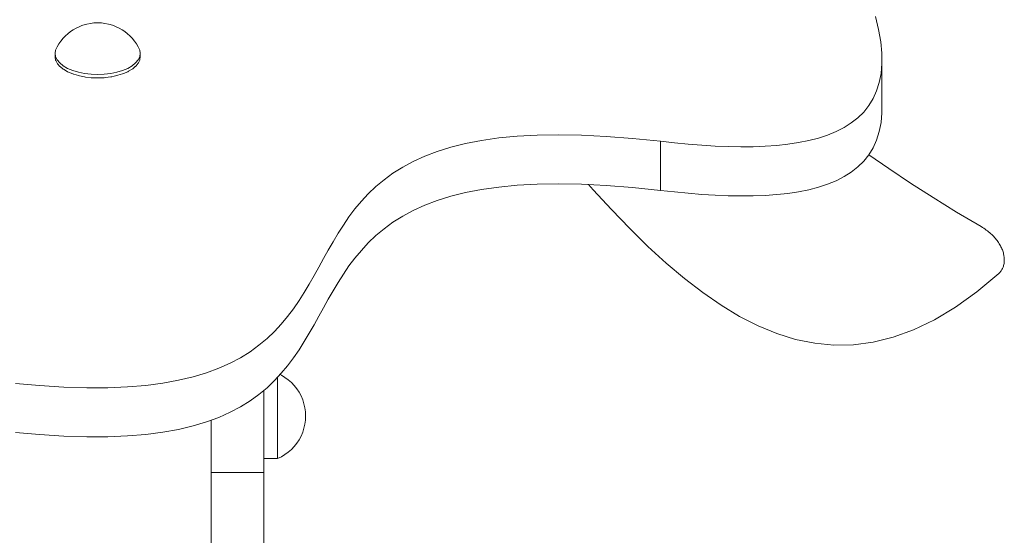
# Model space of a CAD drawing. Units: inches. Extents: x 514 to 662, y 349 to 504.
# Drawn here: x 556 to 559, y 373 to 374 of the extents above; entities that cross this region are included whole.
import ezdxf

# ---------------------------------------------------------------- set-up
doc = ezdxf.new("R2010")
doc.units = ezdxf.units.IN
doc.header["$MEASUREMENT"] = 0
doc.layers.add('_U+0421_U+043B_U+043E_U+0439 1', color=7, linetype='Continuous')

# ---------------------------------------------------------------- blocks, each defined once
blk = doc.blocks.new('block 530')
at = {"layer": '_U+0421_U+043B_U+043E_U+0439 1', "color": 250, "lineweight": 9, "true_color": 0x231f20}
blk.add_lwpolyline([(556.8838, 372.9539), (556.8838, 368.8148)], dxfattribs=at)
blk = doc.blocks.new('block 536')
at = {"layer": '_U+0421_U+043B_U+043E_U+0439 1', "color": 250, "lineweight": 9, "true_color": 0x231f20}
for points in [[(557.0228, 373.0438), (557.0228, 373.0421)], [(557.0228, 373.0421), (557.0228, 373.0348)], [(557.0228, 373.0348), (557.0228, 373.0257)], [(557.0279, 373.0493), (557.0306, 373.048)], [(557.0306, 373.048), (557.038, 373.0435)], [(557.038, 373.0435), (557.045, 373.0384)], [(557.045, 373.0384), (557.0516, 373.0327)], [(557.0228, 373.0257), (557.0228, 373.0151)], [(557.0228, 373.0151), (557.0228, 373.0032)], [(557.0516, 373.0327), (557.0576, 373.0265)], [(557.0576, 373.0265), (557.063, 373.0197)], [(557.063, 373.0197), (557.0677, 373.0125)], [(557.0228, 373.0032), (557.0228, 372.9904)], [(557.0677, 373.0125), (557.0719, 373.0048)], [(557.0719, 373.0048), (557.0753, 372.9968)], [(557.0753, 372.9968), (557.0779, 372.9886)], [(557.0228, 372.9904), (557.0228, 372.9768)], [(557.0228, 372.9768), (557.0228, 372.9629)], [(557.0779, 372.9886), (557.0799, 372.9801)], [(557.0799, 372.9801), (557.081, 372.9716)], [(557.0228, 372.9629), (557.0228, 372.949)], [(557.0799, 372.9456), (557.081, 372.9542)], [(557.081, 372.9716), (557.0814, 372.9629)], [(557.081, 372.9542), (557.0814, 372.9629)], [(557.0228, 372.949), (557.0228, 372.9354)], [(557.0228, 372.9354), (557.0228, 372.9225)], [(557.0753, 372.9289), (557.0779, 372.9372)], [(557.0779, 372.9372), (557.0799, 372.9456)], [(557.0228, 372.9225), (557.0228, 372.9107)], [(557.063, 372.9061), (557.0677, 372.9133)], [(557.0677, 372.9133), (557.0719, 372.921)], [(557.0719, 372.921), (557.0753, 372.9289)], [(557.0228, 372.9107), (557.0228, 372.9001)], [(557.0228, 372.9001), (557.0228, 372.891)], [(557.0228, 372.891), (557.0228, 372.8837)], [(557.045, 372.8873), (557.0516, 372.893)], [(557.0516, 372.893), (557.0576, 372.8993)], [(557.0576, 372.8993), (557.063, 372.9061)], [(556.9942, 372.874), (557.0228, 372.874)], [(557.0228, 372.8837), (557.0228, 372.8784)], [(557.0228, 372.8784), (557.0228, 372.8751)], [(557.0228, 372.874), (557.0306, 372.8778)], [(557.0228, 372.8751), (557.0228, 372.874)], [(557.0306, 372.8778), (557.038, 372.8822)], [(557.038, 372.8822), (557.045, 372.8873)]]:
    blk.add_lwpolyline(points, dxfattribs=at)
blk = doc.blocks.new('block 552')
at = {"layer": '_U+0421_U+043B_U+043E_U+0439 1', "color": 250, "lineweight": 9, "true_color": 0x231f20}
for points in [[(558.2721, 373.7975), (558.2786, 373.7704)], [(558.2786, 373.7704), (558.283, 373.745)], [(558.283, 373.745), (558.2852, 373.7213)], [(558.2852, 373.7213), (558.2854, 373.6991)], [(558.2854, 373.5965), (558.2854, 373.6991)], [(558.2854, 373.5965), (558.2836, 373.576)], [(558.2836, 373.576), (558.2799, 373.557)], [(558.2799, 373.557), (558.2744, 373.5395)], [(558.2744, 373.5395), (558.2671, 373.5234)], [(558.2581, 373.5087), (558.258, 373.5087)], [(558.2671, 373.5234), (558.2581, 373.5087)], [(557.5652, 373.4472), (557.5235, 373.445)], [(557.61, 373.448), (557.5652, 373.4472)], [(557.658, 373.4471), (557.61, 373.448)], [(557.6722, 373.4464), (557.658, 373.4471)], [(557.4155, 373.4297), (557.3848, 373.422)], [(557.4488, 373.4361), (557.4155, 373.4297)], [(557.4847, 373.4412), (557.4488, 373.4361)], [(557.5235, 373.445), (557.4847, 373.4412)], [(557.3564, 373.4132), (557.3303, 373.4033)], [(557.3848, 373.422), (557.3564, 373.4132)], [(557.3062, 373.3923), (557.2841, 373.3804)], [(557.3303, 373.4033), (557.3062, 373.3923)], [(557.2638, 373.3676), (557.2452, 373.354)], [(557.2841, 373.3804), (557.2638, 373.3676)], [(557.2452, 373.354), (557.2281, 373.3397)], [(557.2123, 373.3246), (557.1978, 373.309)], [(557.2281, 373.3397), (557.2123, 373.3246)], [(557.1978, 373.309), (557.1844, 373.2929)], [(557.1844, 373.2929), (557.1719, 373.2763)], [(557.1719, 373.2763), (557.1603, 373.2593)], [(557.1493, 373.242), (557.1388, 373.2245)], [(557.1603, 373.2593), (557.1493, 373.242)], [(557.1388, 373.2245), (557.1286, 373.2068)], [(557.1286, 373.2068), (557.1187, 373.1891)], [(557.1187, 373.1891), (557.1089, 373.1713)], [(557.1089, 373.1713), (557.099, 373.1535)], [(557.099, 373.1535), (557.0889, 373.1359)], [(557.0785, 373.1185), (557.0676, 373.1013)], [(557.0889, 373.1359), (557.0785, 373.1185)], [(557.0676, 373.1013), (557.0561, 373.0845)], [(557.0561, 373.0845), (557.0437, 373.068)], [(557.0437, 373.068), (557.0305, 373.0521)], [(557.0305, 373.0521), (557.0279, 373.0493)]]:
    blk.add_lwpolyline(points, dxfattribs=at)
blk = doc.blocks.new('block 760')
at = {"layer": '_U+0421_U+043B_U+043E_U+0439 1', "color": 250, "lineweight": 9, "true_color": 0x231f20}
for points in [[(558.2997, 373.4799), (558.258, 373.5087)], [(558.3452, 373.4496), (558.2997, 373.4799)], [(557.6722, 373.4464), (557.6819, 373.4355)], [(558.3925, 373.4194), (558.3452, 373.4496)], [(557.6819, 373.4355), (557.7203, 373.394)], [(558.4416, 373.389), (558.3925, 373.4194)], [(557.7203, 373.394), (557.7584, 373.3546)], [(558.4926, 373.3586), (558.4416, 373.389)], [(557.7584, 373.3546), (557.7966, 373.3173)], [(558.4954, 373.3569), (558.4926, 373.3586)], [(558.4982, 373.3552), (558.4954, 373.3569)], [(558.5009, 373.3534), (558.4982, 373.3552)], [(558.5035, 373.3515), (558.5009, 373.3534)], [(558.506, 373.3496), (558.5035, 373.3515)], [(558.5084, 373.3477), (558.506, 373.3496)], [(558.5107, 373.3458), (558.5084, 373.3477)], [(558.5129, 373.3438), (558.5107, 373.3458)], [(558.5151, 373.3418), (558.5129, 373.3438)], [(558.5172, 373.3398), (558.5151, 373.3418)], [(558.5191, 373.3377), (558.5172, 373.3398)], [(558.521, 373.3357), (558.5191, 373.3377)], [(558.5228, 373.3336), (558.521, 373.3357)], [(558.5245, 373.3315), (558.5228, 373.3336)], [(558.5262, 373.3293), (558.5245, 373.3315)], [(558.5277, 373.3272), (558.5262, 373.3293)], [(558.5292, 373.3251), (558.5277, 373.3272)], [(558.5306, 373.3229), (558.5292, 373.3251)], [(558.5319, 373.3207), (558.5306, 373.3229)], [(557.7966, 373.3173), (557.8347, 373.2824)], [(558.5331, 373.3186), (558.5319, 373.3207)], [(558.5342, 373.3164), (558.5331, 373.3186)], [(558.5352, 373.3142), (558.5342, 373.3164)], [(558.5362, 373.3121), (558.5352, 373.3142)], [(558.5371, 373.3099), (558.5362, 373.3121)], [(558.5378, 373.3078), (558.5371, 373.3099)], [(558.5385, 373.3056), (558.5378, 373.3078)], [(558.5392, 373.3035), (558.5385, 373.3056)], [(558.5397, 373.3013), (558.5392, 373.3035)], [(557.8347, 373.2824), (557.8728, 373.2501)], [(558.5402, 373.2992), (558.5397, 373.3013)], [(558.5405, 373.2971), (558.5402, 373.2992)], [(558.5402, 373.2794), (558.5406, 373.2813)], [(558.5408, 373.2951), (558.5405, 373.2971)], [(558.5406, 373.2813), (558.5408, 373.2831)], [(558.541, 373.293), (558.5408, 373.2951)], [(558.5408, 373.2831), (558.541, 373.2851)], [(558.5412, 373.291), (558.541, 373.293)], [(558.541, 373.2851), (558.5412, 373.287)], [(558.5412, 373.289), (558.5412, 373.291)], [(558.5412, 373.287), (558.5412, 373.289)], [(558.4839, 373.2226), (558.5296, 373.2609)], [(558.5296, 373.2609), (558.531, 373.2621)], [(558.531, 373.2621), (558.5322, 373.2634)], [(558.5322, 373.2634), (558.5333, 373.2648)], [(558.5333, 373.2648), (558.5344, 373.2662)], [(558.5344, 373.2662), (558.5354, 373.2677)], [(558.5354, 373.2677), (558.5363, 373.2692)], [(558.5363, 373.2692), (558.5372, 373.2708)], [(558.5372, 373.2708), (558.538, 373.2724)], [(558.538, 373.2724), (558.5386, 373.2741)], [(558.5386, 373.2741), (558.5392, 373.2758)], [(558.5392, 373.2758), (558.5398, 373.2776)], [(558.5398, 373.2776), (558.5402, 373.2794)], [(557.8728, 373.2501), (557.911, 373.2206)], [(557.911, 373.2206), (557.9494, 373.1942)], [(558.4391, 373.1903), (558.4839, 373.2226)], [(557.9494, 373.1942), (557.9879, 373.171)], [(558.395, 373.1639), (558.4391, 373.1903)], [(557.9879, 373.171), (558.0267, 373.1512)], [(558.3518, 373.143), (558.395, 373.1639)], [(558.0267, 373.1512), (558.0657, 373.1351)], [(558.3092, 373.1275), (558.3518, 373.143)], [(558.0657, 373.1351), (558.1052, 373.1229)], [(558.1052, 373.1229), (558.145, 373.1148)], [(558.226, 373.1117), (558.2673, 373.1171)], [(558.2673, 373.1171), (558.3092, 373.1275)], [(558.145, 373.1148), (558.1852, 373.111)], [(558.1852, 373.111), (558.226, 373.1117)]]:
    blk.add_lwpolyline(points, dxfattribs=at)
blk = doc.blocks.new('block 763')
at = {"layer": '_U+0421_U+043B_U+043E_U+0439 1', "color": 250, "lineweight": 9, "true_color": 0x231f20}
for points in [[(556.9942, 373.0165), (556.9942, 373.0125)], [(556.9942, 373.0125), (556.9942, 373.0063)], [(556.9942, 373.0063), (556.9942, 373.0001)], [(556.9942, 373.0001), (556.9942, 372.9939)], [(556.9942, 372.9939), (556.9942, 372.9879)], [(556.9942, 372.9879), (556.9942, 372.9818)], [(556.9942, 372.9818), (556.9942, 372.9759)], [(556.9942, 372.9759), (556.9942, 372.97)], [(556.8838, 372.9539), (556.8838, 372.9528)], [(556.8838, 372.9434), (556.8838, 372.9539)], [(556.8838, 372.9528), (556.8838, 372.9473)], [(556.9942, 372.97), (556.9942, 372.9642)], [(556.9942, 372.9642), (556.9942, 372.9585)], [(556.9942, 372.9585), (556.9942, 372.9528)], [(556.9942, 372.9528), (556.9942, 372.9473)], [(556.8838, 372.9473), (556.8838, 372.9418)], [(556.8838, 372.9198), (556.8838, 372.9434)], [(556.8838, 372.9418), (556.8838, 372.9364)], [(556.8838, 372.9364), (556.8838, 372.9312)], [(556.9942, 372.9473), (556.9942, 372.9418)], [(556.9942, 372.9418), (556.9942, 372.9364)], [(556.9942, 372.9364), (556.9942, 372.9312)], [(556.8838, 372.9312), (556.8838, 372.926)], [(556.8838, 372.926), (556.8838, 372.9209)], [(556.8838, 372.9209), (556.8838, 372.9159)], [(556.8838, 372.8961), (556.8838, 372.9198)], [(556.8838, 372.9159), (556.8838, 372.9111)], [(556.8838, 372.9111), (556.8838, 372.9064)], [(556.9942, 372.9312), (556.9942, 372.926)], [(556.9942, 372.926), (556.9942, 372.9209)], [(556.9942, 372.9209), (556.9942, 372.9159)], [(556.9942, 372.9159), (556.9942, 372.9111)], [(556.9942, 372.9111), (556.9942, 372.9064)], [(556.8838, 372.9064), (556.8838, 372.9017)], [(556.8838, 372.9017), (556.8838, 372.8972)], [(556.8838, 372.8972), (556.8838, 372.8929)], [(556.8838, 372.8723), (556.8838, 372.8961)], [(556.8838, 372.8929), (556.8838, 372.8886)], [(556.9942, 372.9064), (556.9942, 372.9017)], [(556.9942, 372.9017), (556.9942, 372.8972)], [(556.9942, 372.8972), (556.9942, 372.8929)], [(556.9942, 372.8929), (556.9942, 372.8886)], [(556.8838, 372.8886), (556.8838, 372.8845)], [(556.8838, 372.8845), (556.8838, 372.8805)], [(556.8838, 372.8805), (556.8838, 372.8767)], [(556.8838, 372.8767), (556.8838, 372.873)], [(556.8838, 372.873), (556.8838, 372.8695)], [(556.8838, 372.8484), (556.8838, 372.8723)], [(556.9942, 372.8886), (556.9942, 372.8845)], [(556.9942, 372.8845), (556.9942, 372.8805)], [(556.9942, 372.8805), (556.9942, 372.8767)], [(556.9942, 372.8767), (556.9942, 372.873)], [(556.9942, 372.8723), (556.9942, 372.874)], [(556.9942, 372.873), (556.9942, 372.8695)], [(556.9942, 372.8484), (556.9942, 372.8723)], [(556.8838, 372.8695), (556.8838, 372.8661)], [(556.8838, 372.8661), (556.8838, 372.8629)], [(556.8838, 372.8629), (556.8838, 372.8598)], [(556.8838, 372.8598), (556.8838, 372.8569)], [(556.8838, 372.8569), (556.8838, 372.8541)], [(556.8838, 372.8541), (556.8838, 372.8515)], [(556.8838, 372.8515), (556.8838, 372.8491)], [(556.9942, 372.8695), (556.9942, 372.8661)], [(556.9942, 372.8661), (556.9942, 372.8629)], [(556.9942, 372.8629), (556.9942, 372.8598)], [(556.9942, 372.8598), (556.9942, 372.8569)], [(556.9942, 372.8569), (556.9942, 372.8541)], [(556.9942, 372.8541), (556.9942, 372.8515)], [(556.9942, 372.8515), (556.9942, 372.8491)], [(556.8838, 372.8491), (556.8838, 372.8469)], [(556.8838, 372.8245), (556.8838, 372.8484)], [(556.8838, 372.8469), (556.8838, 372.8448)], [(556.8838, 372.8448), (556.9942, 372.8448)], [(556.8838, 372.8448), (556.8838, 372.8407)], [(556.8838, 372.8407), (556.8838, 372.8367)], [(556.8838, 372.8367), (556.8838, 372.833)], [(556.8838, 372.833), (556.8838, 372.8294)], [(556.8838, 372.8294), (556.8838, 372.8261)], [(556.9942, 372.8491), (556.9942, 372.8469)], [(556.9942, 372.8245), (556.9942, 372.8484)], [(556.9942, 372.8469), (556.9942, 372.8448)], [(556.9942, 372.8448), (556.9942, 372.8407)], [(556.9942, 372.8407), (556.9942, 372.8367)], [(556.9942, 372.8367), (556.9942, 372.833)], [(556.9942, 372.833), (556.9942, 372.8294)], [(556.9942, 372.8294), (556.9942, 372.8261)], [(556.8838, 372.8261), (556.8838, 372.8229)], [(556.8838, 372.8007), (556.8838, 372.8245)], [(556.8838, 372.8229), (556.8838, 372.8199)], [(556.8838, 372.8199), (556.8838, 372.817)], [(556.8838, 372.817), (556.8838, 372.8143)], [(556.8838, 372.8143), (556.8838, 372.8117)], [(556.8838, 372.8117), (556.8838, 372.8092)], [(556.8838, 372.8092), (556.8838, 372.8068)], [(556.9942, 372.8261), (556.9942, 372.8229)], [(556.9942, 372.8007), (556.9942, 372.8245)], [(556.9942, 372.8229), (556.9942, 372.8199)], [(556.9942, 372.8199), (556.9942, 372.817)], [(556.9942, 372.817), (556.9942, 372.8143)], [(556.9942, 372.8143), (556.9942, 372.8117)], [(556.9942, 372.8117), (556.9942, 372.8092)], [(556.9942, 372.8092), (556.9942, 372.8068)], [(556.8838, 372.8068), (556.8838, 372.8045)], [(556.8838, 372.8045), (556.8838, 372.8023)], [(556.8838, 372.8023), (556.8838, 372.8001)], [(556.8838, 372.7768), (556.8838, 372.8007)], [(556.8838, 372.8001), (556.8838, 372.798)], [(556.8838, 372.798), (556.8838, 372.7959)], [(556.8838, 372.7959), (556.8838, 372.7939)], [(556.8838, 372.7939), (556.8838, 372.7919)], [(556.8838, 372.7919), (556.8838, 372.7899)], [(556.8838, 372.7899), (556.8838, 372.7878)], [(556.8838, 372.7878), (556.8838, 372.7858)], [(556.9942, 372.8068), (556.9942, 372.8045)], [(556.9942, 372.8045), (556.9942, 372.8023)], [(556.9942, 372.8023), (556.9942, 372.8001)], [(556.9942, 372.7768), (556.9942, 372.8007)], [(556.9942, 372.8001), (556.9942, 372.798)], [(556.9942, 372.798), (556.9942, 372.7959)], [(556.9942, 372.7959), (556.9942, 372.7939)], [(556.9942, 372.7939), (556.9942, 372.7919)], [(556.9942, 372.7919), (556.9942, 372.7899)], [(556.9942, 372.7899), (556.9942, 372.7878)], [(556.9942, 372.7878), (556.9942, 372.7858)], [(556.8838, 372.7858), (556.8838, 372.7837)], [(556.8838, 372.7837), (556.8838, 372.7816)], [(556.8838, 372.7816), (556.8838, 372.7795)], [(556.8838, 372.7795), (556.8838, 372.7772)], [(556.8838, 372.7772), (556.8838, 372.7749)], [(556.8838, 372.7531), (556.8838, 372.7768)], [(556.8838, 372.7749), (556.8838, 372.7725)], [(556.8838, 372.7725), (556.8838, 372.77)], [(556.8838, 372.77), (556.8838, 372.7674)], [(556.8838, 372.7674), (556.8838, 372.7647)], [(556.9942, 372.7858), (556.9942, 372.7837)], [(556.9942, 372.7837), (556.9942, 372.7816)], [(556.9942, 372.7816), (556.9942, 372.7795)], [(556.9942, 372.7795), (556.9942, 372.7772)], [(556.9942, 372.7772), (556.9942, 372.7749)], [(556.9942, 372.7531), (556.9942, 372.7768)], [(556.9942, 372.7749), (556.9942, 372.7725)], [(556.9942, 372.7725), (556.9942, 372.77)], [(556.9942, 372.77), (556.9942, 372.7674)], [(556.9942, 372.7674), (556.9942, 372.7647)], [(556.8838, 372.7647), (556.8838, 372.7618)], [(556.8838, 372.7618), (556.8838, 372.7588)], [(556.8838, 372.7588), (556.8838, 372.7556)], [(556.8838, 372.7556), (556.8838, 372.7522)], [(556.8838, 372.7294), (556.8838, 372.7531)], [(556.8838, 372.7522), (556.8838, 372.7486)], [(556.8838, 372.7486), (556.8838, 372.7449)], [(556.9942, 372.7647), (556.9942, 372.7618)], [(556.9942, 372.7618), (556.9942, 372.7588)], [(556.9942, 372.7588), (556.9942, 372.7556)], [(556.9942, 372.7556), (556.9942, 372.7522)], [(556.9942, 372.7294), (556.9942, 372.7531)], [(556.9942, 372.7522), (556.9942, 372.7486)], [(556.9942, 372.7486), (556.9942, 372.7449)], [(556.8838, 372.7449), (556.8838, 372.7409)], [(556.8838, 372.7409), (556.8838, 372.7367)], [(556.8838, 372.7367), (556.8838, 372.7323)], [(556.8838, 372.7323), (556.8838, 372.7276)], [(556.8838, 372.7059), (556.8838, 372.7294)], [(556.8838, 372.7276), (556.8838, 372.7227)], [(556.9942, 372.7449), (556.9942, 372.7409)], [(556.9942, 372.7409), (556.9942, 372.7367)], [(556.9942, 372.7367), (556.9942, 372.7323)], [(556.9942, 372.7323), (556.9942, 372.7276)], [(556.9942, 372.7059), (556.9942, 372.7294)], [(556.9942, 372.7276), (556.9942, 372.7227)], [(556.8838, 372.7227), (556.8838, 372.7175)], [(556.8838, 372.7175), (556.8838, 372.712)], [(556.8838, 372.712), (556.8838, 372.7063)], [(556.8838, 372.7063), (556.8838, 372.7002)], [(556.8838, 372.6825), (556.8838, 372.7059)], [(556.9942, 372.7227), (556.9942, 372.7175)], [(556.9942, 372.7175), (556.9942, 372.712)], [(556.9942, 372.712), (556.9942, 372.7063)], [(556.9942, 372.7063), (556.9942, 372.7002)], [(556.9942, 372.6825), (556.9942, 372.7059)], [(556.8838, 372.7002), (556.8838, 372.6938)], [(556.8838, 372.6938), (556.8838, 372.6871)], [(556.8838, 372.6871), (556.8838, 372.68)], [(556.9942, 372.7002), (556.9942, 372.6938)], [(556.9942, 372.6938), (556.9942, 372.6871)], [(556.9942, 372.6871), (556.9942, 372.68)], [(556.8838, 372.6594), (556.8838, 372.6825)], [(556.8838, 372.68), (556.8838, 372.6726)], [(556.8838, 372.6726), (556.8838, 372.6648)], [(556.8838, 372.6648), (556.8838, 372.6587)], [(556.9942, 372.6594), (556.9942, 372.6825)], [(556.9942, 372.68), (556.9942, 372.6726)], [(556.9942, 372.6726), (556.9942, 372.6648)], [(556.9942, 372.6648), (556.9942, 372.6587)], [(556.8838, 372.6364), (556.8838, 372.6594)], [(556.8838, 372.6587), (556.8838, 372.6523)], [(556.8838, 372.6523), (556.8838, 372.6457)], [(556.8838, 372.6457), (556.8838, 372.6387)], [(556.9942, 372.6364), (556.9942, 372.6594)], [(556.9942, 372.6587), (556.9942, 372.6523)], [(556.9942, 372.6523), (556.9942, 372.6457)], [(556.9942, 372.6457), (556.9942, 372.6387)], [(556.8838, 372.6387), (556.8838, 372.6315)], [(556.8838, 372.6136), (556.8838, 372.6364)], [(556.8838, 372.6315), (556.8838, 372.6241)], [(556.8838, 372.6241), (556.8838, 372.6164)], [(556.9942, 372.6387), (556.9942, 372.6315)], [(556.9942, 372.6136), (556.9942, 372.6364)], [(556.9942, 372.6315), (556.9942, 372.6241)], [(556.9942, 372.6241), (556.9942, 372.6164)], [(556.8838, 372.6164), (556.8838, 372.6085)], [(556.8838, 372.5912), (556.8838, 372.6136)], [(556.8838, 372.6085), (556.8838, 372.6003)], [(556.9942, 372.6164), (556.9942, 372.6085)], [(556.9942, 372.5912), (556.9942, 372.6136)], [(556.9942, 372.6085), (556.9942, 372.6003)], [(556.8838, 372.6003), (556.8838, 372.592)], [(556.8838, 372.592), (556.8838, 372.5834)], [(556.8838, 372.569), (556.8838, 372.5912)], [(556.8838, 372.5834), (556.8838, 372.5747)], [(556.9942, 372.6003), (556.9942, 372.592)], [(556.9942, 372.592), (556.9942, 372.5834)], [(556.9942, 372.569), (556.9942, 372.5912)], [(556.9942, 372.5834), (556.9942, 372.5747)], [(556.8838, 372.5747), (556.8838, 372.5657)], [(556.8838, 372.5471), (556.8838, 372.569)], [(556.8838, 372.5657), (556.8838, 372.5566)], [(556.9942, 372.5747), (556.9942, 372.5657)], [(556.9942, 372.5471), (556.9942, 372.569)], [(556.9942, 372.5657), (556.9942, 372.5566)], [(556.8838, 372.5566), (556.8838, 372.5474)], [(556.8838, 372.5474), (556.8838, 372.538)], [(556.8838, 372.5256), (556.8838, 372.5471)], [(556.9942, 372.5566), (556.9942, 372.5474)], [(556.9942, 372.5474), (556.9942, 372.538)], [(556.9942, 372.5256), (556.9942, 372.5471)], [(556.8838, 372.538), (556.8838, 372.5285)], [(556.8838, 372.5285), (556.8838, 372.5189)], [(556.8838, 372.5045), (556.8838, 372.5256)], [(556.9942, 372.538), (556.9942, 372.5285)], [(556.9942, 372.5285), (556.9942, 372.5189)], [(556.9942, 372.5045), (556.9942, 372.5256)], [(556.8838, 372.5189), (556.8838, 372.5091)], [(556.8838, 372.5091), (556.8838, 372.4993)], [(556.8838, 372.4838), (556.8838, 372.5045)], [(556.9942, 372.5189), (556.9942, 372.5091)], [(556.9942, 372.5091), (556.9942, 372.4993)], [(556.9942, 372.4838), (556.9942, 372.5045)], [(556.8838, 372.4993), (556.8838, 372.4893)], [(556.8838, 372.4893), (556.8838, 372.4793)], [(556.8838, 372.4635), (556.8838, 372.4838)], [(556.8838, 372.4793), (556.8838, 372.4692)], [(556.9942, 372.4993), (556.9942, 372.4893)], [(556.9942, 372.4893), (556.9942, 372.4793)], [(556.9942, 372.4635), (556.9942, 372.4838)], [(556.9942, 372.4793), (556.9942, 372.4692)], [(556.8838, 372.4692), (556.8838, 372.4591)], [(556.8838, 372.4437), (556.8838, 372.4635)], [(556.8838, 372.4591), (556.8838, 372.4489)], [(556.9942, 372.4692), (556.9942, 372.4591)], [(556.9942, 372.4437), (556.9942, 372.4635)], [(556.9942, 372.4591), (556.9942, 372.4489)], [(556.8838, 372.4489), (556.8838, 372.4387)], [(556.8838, 372.4244), (556.8838, 372.4437)], [(556.8838, 372.4387), (556.8838, 372.4285)], [(556.9942, 372.4489), (556.9942, 372.4387)], [(556.9942, 372.4244), (556.9942, 372.4437)], [(556.9942, 372.4387), (556.9942, 372.4285)], [(556.8838, 372.4285), (556.8838, 372.4182)], [(556.8838, 372.4056), (556.8838, 372.4244)], [(556.8838, 372.4182), (556.8838, 372.408)], [(556.9942, 372.4285), (556.9942, 372.4182)], [(556.9942, 372.4056), (556.9942, 372.4244)], [(556.9942, 372.4182), (556.9942, 372.408)], [(556.8838, 372.408), (556.8838, 372.3977)], [(556.8838, 372.3873), (556.8838, 372.4056)], [(556.8838, 372.3977), (556.8838, 372.3875)], [(556.9942, 372.408), (556.9942, 372.3977)], [(556.9942, 372.3998), (556.9942, 372.4056)], [(556.9942, 372.3977), (556.9942, 372.3875)], [(556.8838, 372.3875), (556.8838, 372.3773)], [(556.8838, 372.3697), (556.8838, 372.3873)], [(556.8838, 372.3773), (556.8838, 372.3672)], [(556.9942, 372.3875), (556.9942, 372.3773)], [(556.9942, 372.3773), (556.9942, 372.3672)], [(556.8838, 372.3526), (556.8838, 372.3697)], [(556.8838, 372.3672), (556.8838, 372.3571)], [(556.8838, 372.3571), (556.8838, 372.3471)], [(556.9942, 372.3672), (556.9942, 372.3571)], [(556.9942, 372.3571), (556.9942, 372.3471)], [(556.8838, 372.3362), (556.8838, 372.3526)], [(556.8838, 372.3471), (556.8838, 372.3371)], [(556.8838, 372.3371), (556.8838, 372.3272)], [(556.8838, 372.3204), (556.8838, 372.3362)], [(556.9942, 372.3471), (556.9942, 372.3371)], [(556.9942, 372.3371), (556.9942, 372.3272)], [(556.8838, 372.3272), (556.8838, 372.3175)], [(556.8838, 372.3054), (556.8838, 372.3204)], [(556.8838, 372.3175), (556.8838, 372.3078)], [(556.9942, 372.3272), (556.9942, 372.3175)], [(556.9942, 372.3175), (556.9942, 372.3078)], [(556.8838, 372.3078), (556.8838, 372.2983)], [(556.8838, 372.291), (556.8838, 372.3054)], [(556.8838, 372.2983), (556.8838, 372.2889)], [(556.9942, 372.3078), (556.9942, 372.2983)], [(556.9942, 372.2983), (556.9942, 372.2889)], [(556.8838, 372.2774), (556.8838, 372.291)], [(556.8838, 372.2889), (556.8838, 372.2796)], [(556.8838, 372.2796), (556.8838, 372.2705)], [(556.8838, 372.2646), (556.8838, 372.2774)], [(556.9942, 372.2889), (556.9942, 372.2796)], [(556.9942, 372.2796), (556.9942, 372.2705)], [(556.8838, 372.2705), (556.8838, 372.2616)], [(556.8838, 372.2526), (556.8838, 372.2646)], [(556.8838, 372.2616), (556.8838, 372.2528)], [(556.8838, 372.2528), (556.8838, 372.2442)], [(556.8838, 372.2414), (556.8838, 372.2526)], [(556.9942, 372.2705), (556.9942, 372.2616)], [(556.9942, 372.2616), (556.9942, 372.2528)], [(556.9942, 372.2528), (556.9942, 372.2442)], [(556.8838, 372.2442), (556.8838, 372.2358)], [(556.8838, 372.2311), (556.8838, 372.2414)], [(556.8838, 372.2358), (556.8838, 372.2277)], [(556.9942, 372.2442), (556.9942, 372.2358)], [(556.9942, 372.2358), (556.9942, 372.2277)], [(556.8838, 372.2216), (556.8838, 372.2311)], [(556.8838, 372.2277), (556.8838, 372.2197)], [(556.8838, 372.2131), (556.8838, 372.2216)], [(556.8838, 372.2197), (556.8838, 372.212)], [(556.8838, 372.2082), (556.8838, 372.2131)], [(556.8838, 372.212), (556.8838, 372.2045)], [(556.9942, 372.2277), (556.9942, 372.2197)], [(556.9942, 372.2216), (556.9942, 372.2221)], [(556.9942, 372.2131), (556.9942, 372.2216)], [(556.9942, 372.2197), (556.9942, 372.212)], [(556.9942, 372.2082), (556.9942, 372.2131)], [(556.9942, 372.212), (556.9942, 372.2045)], [(556.8838, 372.2033), (556.8838, 372.2082)], [(556.8838, 372.2045), (556.8838, 372.2003)], [(556.8838, 372.1985), (556.8838, 372.2033)], [(556.8838, 372.2003), (556.8838, 372.1962)], [(556.8838, 372.1938), (556.8838, 372.1985)], [(556.8838, 372.1962), (556.8838, 372.1921)], [(556.8838, 372.1891), (556.8838, 372.1938)], [(556.8838, 372.1921), (556.8838, 372.188)], [(556.9942, 372.2033), (556.9942, 372.2082)], [(556.9942, 372.2045), (556.9942, 372.2003)], [(556.9942, 372.1985), (556.9942, 372.2033)], [(556.9942, 372.2003), (556.9942, 372.1962)], [(556.9942, 372.1938), (556.9942, 372.1985)], [(556.9942, 372.1962), (556.9942, 372.1921)], [(556.9942, 372.1891), (556.9942, 372.1938)], [(556.9942, 372.1921), (556.9942, 372.188)], [(556.8838, 372.1845), (556.8838, 372.1891)], [(556.8838, 372.188), (556.8838, 372.184)], [(556.8838, 372.18), (556.8838, 372.1845)], [(556.8838, 372.184), (556.8838, 372.1799)], [(556.8838, 372.1755), (556.8838, 372.18)], [(556.8838, 372.1799), (556.8838, 372.1759)], [(556.8838, 372.1759), (556.8838, 372.172)], [(556.8838, 372.1711), (556.8838, 372.1755)], [(556.8838, 372.172), (556.8838, 372.168)], [(556.8838, 372.1668), (556.8838, 372.1711)], [(556.9942, 372.1845), (556.9942, 372.1891)], [(556.9942, 372.188), (556.9942, 372.184)], [(556.9942, 372.18), (556.9942, 372.1845)], [(556.9942, 372.184), (556.9942, 372.1799)], [(556.9942, 372.1755), (556.9942, 372.18)], [(556.9942, 372.1799), (556.9942, 372.1759)], [(556.9942, 372.1759), (556.9942, 372.172)], [(556.9942, 372.1711), (556.9942, 372.1755)], [(556.9942, 372.172), (556.9942, 372.168)], [(556.9942, 372.1668), (556.9942, 372.1711)], [(556.8838, 372.168), (556.8838, 372.1641)], [(556.8838, 372.1625), (556.8838, 372.1668)], [(556.8838, 372.1641), (556.8838, 372.1603)], [(556.8838, 372.1583), (556.8838, 372.1625)], [(556.8838, 372.1603), (556.8838, 372.1565)], [(556.8838, 372.1542), (556.8838, 372.1583)], [(556.8838, 372.1565), (556.8838, 372.1527)], [(556.8838, 372.1502), (556.8838, 372.1542)], [(556.8838, 372.1527), (556.8838, 372.149)], [(556.8838, 372.1462), (556.8838, 372.1502)], [(556.9942, 372.168), (556.9942, 372.1641)], [(556.9942, 372.1625), (556.9942, 372.1668)], [(556.9942, 372.1641), (556.9942, 372.1603)], [(556.9942, 372.1583), (556.9942, 372.1625)], [(556.9942, 372.1603), (556.9942, 372.1565)], [(556.9942, 372.1542), (556.9942, 372.1583)], [(556.9942, 372.1565), (556.9942, 372.1527)], [(556.9942, 372.1502), (556.9942, 372.1542)], [(556.9942, 372.1527), (556.9942, 372.149)], [(556.9942, 372.1462), (556.9942, 372.1502)], [(556.8838, 372.149), (556.8838, 372.1453)], [(556.8838, 372.1424), (556.8838, 372.1462)], [(556.8838, 372.1453), (556.8838, 372.1417)], [(556.8838, 372.1386), (556.8838, 372.1424)], [(556.8838, 372.1417), (556.8838, 372.1381)], [(556.8838, 372.1349), (556.8838, 372.1386)], [(556.8838, 372.1381), (556.8838, 372.1346)], [(556.8838, 372.1312), (556.8838, 372.1349)], [(556.8838, 372.1346), (556.8838, 372.1312)], [(556.8838, 372.1312), (556.8838, 372.1278)], [(556.8838, 372.1277), (556.8838, 372.1312)], [(556.9942, 372.149), (556.9942, 372.1453)], [(556.9942, 372.1424), (556.9942, 372.1462)], [(556.9942, 372.1453), (556.9942, 372.1417)], [(556.9942, 372.1386), (556.9942, 372.1424)], [(556.9942, 372.1417), (556.9942, 372.1381)], [(556.9942, 372.1349), (556.9942, 372.1386)], [(556.9942, 372.1381), (556.9942, 372.1346)], [(556.9942, 372.1312), (556.9942, 372.1349)], [(556.9942, 372.1346), (556.9942, 372.1312)], [(556.9942, 372.1312), (556.9942, 372.1278)], [(556.9942, 372.1277), (556.9942, 372.1312)], [(556.8838, 372.1278), (556.8838, 372.1245)], [(556.8838, 372.1242), (556.8838, 372.1277)], [(556.8838, 372.1245), (556.8838, 372.1212)], [(556.8838, 372.1209), (556.8838, 372.1242)], [(556.8838, 372.1212), (556.8838, 372.1181)], [(556.8838, 372.1176), (556.8838, 372.1209)], [(556.8838, 372.1181), (556.8838, 372.115)], [(556.8838, 372.1144), (556.8838, 372.1176)], [(556.8838, 372.115), (556.8838, 372.112)], [(556.8838, 372.1114), (556.8838, 372.1144)], [(556.8838, 372.112), (556.8838, 372.109)], [(556.8838, 372.1084), (556.8838, 372.1114)], [(556.8838, 372.109), (556.8838, 372.1062)], [(556.9942, 372.1278), (556.9942, 372.1245)], [(556.9942, 372.1242), (556.9942, 372.1277)], [(556.9942, 372.1245), (556.9942, 372.1212)], [(556.9942, 372.1209), (556.9942, 372.1242)], [(556.9942, 372.1212), (556.9942, 372.1181)], [(556.9942, 372.1176), (556.9942, 372.1209)], [(556.9942, 372.1181), (556.9942, 372.115)], [(556.9942, 372.1144), (556.9942, 372.1176)], [(556.9942, 372.115), (556.9942, 372.112)], [(556.9942, 372.1114), (556.9942, 372.1144)], [(556.9942, 372.112), (556.9942, 372.109)], [(556.9942, 372.1084), (556.9942, 372.1114)], [(556.9942, 372.109), (556.9942, 372.1062)], [(556.8838, 372.1055), (556.8838, 372.1084)], [(556.8838, 372.1062), (556.8838, 372.1034)], [(556.8838, 372.1027), (556.8838, 372.1055)], [(556.8838, 372.1034), (556.8838, 372.1007)], [(556.8838, 372.1), (556.8838, 372.1027)], [(556.8838, 372.1007), (556.8838, 372.0981)], [(556.8838, 372.0974), (556.8838, 372.1)], [(556.8838, 372.0981), (556.8838, 372.0956)], [(556.8838, 372.095), (556.8838, 372.0974)], [(556.8838, 372.0956), (556.8838, 372.0932)], [(556.8838, 372.0926), (556.8838, 372.095)], [(556.8838, 372.0932), (556.8838, 372.0909)], [(556.8838, 372.0903), (556.8838, 372.0926)], [(556.8838, 372.0909), (556.8838, 372.0887)], [(556.8838, 372.0882), (556.8838, 372.0903)], [(556.8838, 372.0887), (556.8838, 372.0866)], [(556.8838, 372.0861), (556.8838, 372.0882)], [(556.9942, 372.1055), (556.9942, 372.1084)], [(556.9942, 372.1062), (556.9942, 372.1034)], [(556.9942, 372.1027), (556.9942, 372.1055)], [(556.9942, 372.1034), (556.9942, 372.1007)], [(556.9942, 372.1), (556.9942, 372.1027)], [(556.9942, 372.1007), (556.9942, 372.0981)], [(556.9942, 372.0974), (556.9942, 372.1)], [(556.9942, 372.0981), (556.9942, 372.0956)], [(556.9942, 372.095), (556.9942, 372.0974)], [(556.9942, 372.0956), (556.9942, 372.0932)], [(556.9942, 372.0926), (556.9942, 372.095)], [(556.9942, 372.0932), (556.9942, 372.0909)], [(556.9942, 372.0903), (556.9942, 372.0926)], [(556.9942, 372.0909), (556.9942, 372.0887)], [(556.9942, 372.0882), (556.9942, 372.0903)], [(556.9942, 372.0887), (556.9942, 372.0866)], [(556.9942, 372.0861), (556.9942, 372.0882)], [(556.8838, 372.0866), (556.8838, 372.0847)], [(556.8838, 372.0842), (556.8838, 372.0861)], [(556.8838, 372.0847), (556.8838, 372.0828)], [(556.8838, 372.0823), (556.8838, 372.0842)], [(556.8838, 372.0828), (556.8838, 372.081)], [(556.8838, 372.0806), (556.8838, 372.0823)], [(556.8838, 372.081), (556.8838, 372.0794)], [(556.8838, 372.079), (556.8838, 372.0806)], [(556.8838, 372.0794), (556.8838, 372.0778)], [(556.8838, 372.0776), (556.8838, 372.079)], [(556.8838, 372.0778), (556.8838, 372.0764)], [(556.8838, 372.0762), (556.8838, 372.0776)], [(556.8838, 372.0764), (556.8838, 372.0751)], [(556.8838, 372.075), (556.8838, 372.0762)], [(556.8838, 372.0751), (556.8838, 372.074)], [(556.8838, 372.0739), (556.8838, 372.075)], [(556.8838, 372.074), (556.8838, 372.0729)], [(556.8838, 372.0729), (556.8838, 372.0739)], [(556.8838, 372.0729), (556.8838, 372.072)], [(556.8838, 372.072), (556.8838, 372.0729)], [(556.8838, 372.072), (556.8838, 372.0713)], [(556.8838, 372.0712), (556.8838, 372.072)], [(556.8838, 372.0713), (556.8838, 372.0706)], [(556.8838, 372.0706), (556.8838, 372.0712)], [(556.8838, 372.0706), (556.8838, 372.0701)], [(556.8838, 372.0702), (556.8838, 372.0706)], [(556.8838, 372.0698), (556.8838, 372.0702)], [(556.8838, 372.0701), (556.8838, 372.0698)], [(556.8838, 372.0698), (556.8838, 372.0696)], [(556.8838, 372.0696), (556.8838, 372.0698)], [(556.8838, 372.0696), (556.8838, 372.0695)], [(556.8838, 372.0695), (556.8838, 372.0696)], [(556.8838, 372.0695), (556.9942, 372.0695)], [(556.8838, 372.0695), (556.9942, 372.0695)], [(556.9942, 372.0866), (556.9942, 372.0847)], [(556.9942, 372.0842), (556.9942, 372.0861)], [(556.9942, 372.0847), (556.9942, 372.0828)], [(556.9942, 372.0823), (556.9942, 372.0842)], [(556.9942, 372.0828), (556.9942, 372.081)], [(556.9942, 372.0806), (556.9942, 372.0823)], [(556.9942, 372.081), (556.9942, 372.0794)], [(556.9942, 372.079), (556.9942, 372.0806)], [(556.9942, 372.0794), (556.9942, 372.0778)], [(556.9942, 372.0776), (556.9942, 372.079)], [(556.9942, 372.0778), (556.9942, 372.0764)], [(556.9942, 372.0762), (556.9942, 372.0776)], [(556.9942, 372.0764), (556.9942, 372.0751)], [(556.9942, 372.075), (556.9942, 372.0762)], [(556.9942, 372.0751), (556.9942, 372.074)], [(556.9942, 372.0739), (556.9942, 372.075)], [(556.9942, 372.074), (556.9942, 372.0729)], [(556.9942, 372.0729), (556.9942, 372.0739)], [(556.9942, 372.0729), (556.9942, 372.072)], [(556.9942, 372.072), (556.9942, 372.0729)], [(556.9942, 372.072), (556.9942, 372.0713)], [(556.9942, 372.0712), (556.9942, 372.072)], [(556.9942, 372.0713), (556.9942, 372.0706)], [(556.9942, 372.0706), (556.9942, 372.0712)], [(556.9942, 372.0706), (556.9942, 372.0701)], [(556.9942, 372.0702), (556.9942, 372.0706)], [(556.9942, 372.0698), (556.9942, 372.0702)], [(556.9942, 372.0701), (556.9942, 372.0698)], [(556.9942, 372.0698), (556.9942, 372.0696)], [(556.9942, 372.0696), (556.9942, 372.0698)], [(556.9942, 372.0696), (556.9942, 372.0695)], [(556.9942, 372.0695), (556.9942, 372.0696)]]:
    blk.add_lwpolyline(points, dxfattribs=at)
blk = doc.blocks.new('block 917')
at = {"layer": '_U+0421_U+043B_U+043E_U+0439 1', "color": 250, "lineweight": 9, "true_color": 0x231f20}
for points in [[(558.2721, 373.7975), (558.2786, 373.7704)], [(558.2786, 373.7704), (558.283, 373.745)], [(558.283, 373.745), (558.2852, 373.7213)], [(556.5579, 373.7137), (556.5581, 373.7124)], [(556.7357, 373.7137), (556.7348, 373.7079)], [(558.2852, 373.7213), (558.2854, 373.6991)], [(556.5581, 373.7124), (556.559, 373.7067)], [(556.559, 373.7067), (556.5596, 373.7055)], [(556.5596, 373.7055), (556.5602, 373.7042)], [(556.5602, 373.7042), (556.5623, 373.6999)], [(556.5623, 373.6999), (556.5632, 373.6988)], [(556.5632, 373.6988), (556.5676, 373.6935)], [(556.5676, 373.6935), (556.5689, 373.6925)], [(556.7254, 373.693), (556.72, 373.6886)], [(556.726, 373.6935), (556.7254, 373.693)], [(556.7269, 373.6946), (556.726, 373.6935)], [(556.7313, 373.6999), (556.7269, 373.6946)], [(556.7319, 373.7011), (556.7313, 373.6999)], [(556.7346, 373.7067), (556.7319, 373.7011)], [(556.7348, 373.7079), (556.7346, 373.707)], [(556.7346, 373.707), (556.7346, 373.7067)], [(558.2854, 373.6991), (558.2836, 373.6786)], [(558.2854, 373.5965), (558.2854, 373.6991)], [(556.5689, 373.6925), (556.5749, 373.6875)], [(556.5749, 373.6875), (556.5765, 373.6866)], [(556.5765, 373.6866), (556.584, 373.6822)], [(556.584, 373.6822), (556.5846, 373.682)], [(556.5846, 373.682), (556.5858, 373.6815)], [(556.5858, 373.6815), (556.5946, 373.6777)], [(556.5946, 373.6777), (556.5966, 373.6771)], [(556.5966, 373.6771), (556.597, 373.677)], [(556.597, 373.677), (556.6065, 373.6741)], [(556.6065, 373.6741), (556.6087, 373.6736)], [(556.6087, 373.6736), (556.6193, 373.6714)], [(556.6765, 373.6719), (556.6812, 373.6728)], [(556.6812, 373.6728), (556.6871, 373.6741)], [(556.6871, 373.6741), (556.6892, 373.6747)], [(556.6892, 373.6747), (556.699, 373.6777)], [(556.699, 373.6777), (556.7009, 373.6785)], [(556.7009, 373.6785), (556.7096, 373.6822)], [(556.7112, 373.6832), (556.7096, 373.6822)], [(556.7187, 373.6876), (556.7112, 373.6832)], [(556.72, 373.6886), (556.7187, 373.6876)], [(558.2836, 373.6786), (558.2799, 373.6596)], [(556.6193, 373.6714), (556.6217, 373.6711)], [(556.6217, 373.6711), (556.6329, 373.6698)], [(556.6329, 373.6698), (556.6353, 373.6697)], [(556.6353, 373.6697), (556.6468, 373.6692)], [(556.6468, 373.6692), (556.6492, 373.6693)], [(556.6492, 373.6693), (556.6506, 373.6694)], [(556.6506, 373.6694), (556.6607, 373.6698)], [(556.6607, 373.6698), (556.6631, 373.6701)], [(556.6631, 373.6701), (556.6743, 373.6714)], [(556.6743, 373.6714), (556.6765, 373.6719)], [(558.2799, 373.6596), (558.2744, 373.6421)], [(558.2744, 373.6421), (558.2671, 373.626)], [(558.2581, 373.6114), (558.2474, 373.598)], [(558.2671, 373.626), (558.2581, 373.6114)], [(558.2474, 373.598), (558.2352, 373.586)], [(558.2854, 373.5965), (558.2836, 373.576)], [(558.2215, 373.5752), (558.2063, 373.5656)], [(558.2352, 373.586), (558.2215, 373.5752)], [(558.2836, 373.576), (558.2799, 373.557)], [(557.5652, 373.5498), (557.5235, 373.5476)], [(557.61, 373.5506), (557.5652, 373.5498)], [(557.658, 373.5497), (557.61, 373.5506)], [(557.7094, 373.5472), (557.658, 373.5497)], [(558.172, 373.5498), (558.1529, 373.5435)], [(558.1898, 373.5571), (558.172, 373.5498)], [(558.2063, 373.5656), (558.1898, 373.5571)], [(558.2799, 373.557), (558.2744, 373.5395)], [(557.4155, 373.5323), (557.3848, 373.5247)], [(557.4488, 373.5387), (557.4155, 373.5323)], [(557.4847, 373.5438), (557.4488, 373.5387)], [(557.5235, 373.5476), (557.4847, 373.5438)], [(557.7644, 373.5429), (557.7094, 373.5472)], [(557.823, 373.5368), (557.7644, 373.5429)], [(557.823, 373.4342), (557.823, 373.5368)], [(557.8521, 373.5336), (557.823, 373.5368)], [(557.8808, 373.5309), (557.8521, 373.5336)], [(557.909, 373.5286), (557.8808, 373.5309)], [(557.9368, 373.5269), (557.909, 373.5286)], [(558.089, 373.5306), (558.0657, 373.5281)], [(558.1114, 373.534), (558.089, 373.5306)], [(558.1327, 373.5383), (558.1114, 373.534)], [(558.1529, 373.5435), (558.1327, 373.5383)], [(558.2744, 373.5395), (558.2671, 373.5234)], [(557.3564, 373.5158), (557.3303, 373.5059)], [(557.3848, 373.5247), (557.3564, 373.5158)], [(557.9639, 373.5258), (557.9368, 373.5269)], [(557.9905, 373.5253), (557.9639, 373.5258)], [(558.0163, 373.5255), (557.9905, 373.5253)], [(558.0414, 373.5264), (558.0163, 373.5255)], [(558.0657, 373.5281), (558.0414, 373.5264)], [(558.2581, 373.5087), (558.2474, 373.4954)], [(558.2671, 373.5234), (558.2581, 373.5087)], [(557.3062, 373.4949), (557.2841, 373.483)], [(557.3303, 373.5059), (557.3062, 373.4949)], [(558.2474, 373.4954), (558.2352, 373.4834)], [(557.2638, 373.4702), (557.2452, 373.4566)], [(557.2841, 373.483), (557.2638, 373.4702)], [(558.2215, 373.4726), (558.2063, 373.463)], [(558.2352, 373.4834), (558.2215, 373.4726)], [(557.2452, 373.4566), (557.2281, 373.4423)], [(557.5652, 373.4472), (557.5235, 373.445)], [(557.61, 373.448), (557.5652, 373.4472)], [(557.658, 373.4471), (557.61, 373.448)], [(557.7094, 373.4446), (557.658, 373.4471)], [(558.172, 373.4472), (558.1529, 373.4409)], [(558.1898, 373.4545), (558.172, 373.4472)], [(558.2063, 373.463), (558.1898, 373.4545)], [(557.2123, 373.4273), (557.1978, 373.4116)], [(557.2281, 373.4423), (557.2123, 373.4273)], [(557.4155, 373.4297), (557.3848, 373.422)], [(557.4488, 373.4361), (557.4155, 373.4297)], [(557.4847, 373.4412), (557.4488, 373.4361)], [(557.5235, 373.445), (557.4847, 373.4412)], [(557.7644, 373.4403), (557.7094, 373.4446)], [(557.823, 373.4342), (557.7644, 373.4403)], [(557.8521, 373.431), (557.823, 373.4342)], [(557.8808, 373.4283), (557.8521, 373.431)], [(557.909, 373.426), (557.8808, 373.4283)], [(557.9368, 373.4243), (557.909, 373.426)], [(558.0657, 373.4255), (558.0414, 373.4238)], [(558.089, 373.428), (558.0657, 373.4255)], [(558.1114, 373.4313), (558.089, 373.428)], [(558.1327, 373.4356), (558.1114, 373.4313)], [(558.1529, 373.4409), (558.1327, 373.4356)], [(557.1978, 373.4116), (557.1844, 373.3955)], [(557.3564, 373.4132), (557.3303, 373.4033)], [(557.3848, 373.422), (557.3564, 373.4132)], [(557.9639, 373.4232), (557.9368, 373.4243)], [(557.9905, 373.4227), (557.9639, 373.4232)], [(558.0163, 373.4228), (557.9905, 373.4227)], [(558.0414, 373.4238), (558.0163, 373.4228)], [(557.1844, 373.3955), (557.1719, 373.3789)], [(557.3062, 373.3923), (557.2841, 373.3804)], [(557.3303, 373.4033), (557.3062, 373.3923)], [(557.1719, 373.3789), (557.1603, 373.3619)], [(557.2638, 373.3676), (557.2452, 373.354)], [(557.2841, 373.3804), (557.2638, 373.3676)], [(557.1493, 373.3447), (557.1388, 373.3271)], [(557.1603, 373.3619), (557.1493, 373.3447)], [(557.2452, 373.354), (557.2281, 373.3397)], [(557.1388, 373.3271), (557.1286, 373.3095)], [(557.2123, 373.3246), (557.1978, 373.309)], [(557.2281, 373.3397), (557.2123, 373.3246)], [(557.1286, 373.3095), (557.1187, 373.2917)], [(557.1978, 373.309), (557.1844, 373.2929)], [(557.1187, 373.2917), (557.1089, 373.2739)], [(557.1844, 373.2929), (557.1719, 373.2763)], [(557.1089, 373.2739), (557.099, 373.2561)], [(557.1719, 373.2763), (557.1603, 373.2593)], [(557.099, 373.2561), (557.0889, 373.2385)], [(557.1493, 373.242), (557.1388, 373.2245)], [(557.1603, 373.2593), (557.1493, 373.242)], [(557.0785, 373.2211), (557.0676, 373.2039)], [(557.0889, 373.2385), (557.0785, 373.2211)], [(557.1388, 373.2245), (557.1286, 373.2068)], [(557.0676, 373.2039), (557.0561, 373.1871)], [(557.1286, 373.2068), (557.1187, 373.1891)], [(557.0561, 373.1871), (557.0437, 373.1706)], [(557.1187, 373.1891), (557.1089, 373.1713)], [(557.0437, 373.1706), (557.0305, 373.1547)], [(557.1089, 373.1713), (557.099, 373.1535)], [(557.0162, 373.1393), (557.0007, 373.1245)], [(557.0305, 373.1547), (557.0162, 373.1393)], [(557.099, 373.1535), (557.0889, 373.1359)], [(557.0007, 373.1245), (556.9838, 373.1105)], [(557.0785, 373.1185), (557.0676, 373.1013)], [(557.0889, 373.1359), (557.0785, 373.1185)], [(556.9654, 373.0971), (556.9454, 373.0847)], [(556.9838, 373.1105), (556.9654, 373.0971)], [(557.0676, 373.1013), (557.0561, 373.0845)], [(556.9454, 373.0847), (556.9237, 373.0731)], [(557.0561, 373.0845), (557.0437, 373.068)], [(556.9, 373.0625), (556.8742, 373.053)], [(556.9237, 373.0731), (556.9, 373.0625)], [(557.0437, 373.068), (557.0305, 373.0521)], [(556.8159, 373.0374), (556.783, 373.0315)], [(556.8462, 373.0446), (556.8159, 373.0374)], [(556.8742, 373.053), (556.8462, 373.0446)], [(557.0162, 373.0367), (557.0007, 373.0219)], [(557.0305, 373.0521), (557.0162, 373.0367)], [(556.5256, 373.0266), (556.4749, 373.0307)], [(556.5764, 373.0234), (556.5256, 373.0266)], [(556.6239, 373.0219), (556.5764, 373.0234)], [(556.6681, 373.022), (556.6239, 373.0219)], [(556.7093, 373.0237), (556.6681, 373.022)], [(556.7476, 373.0269), (556.7093, 373.0237)], [(556.783, 373.0315), (556.7476, 373.0269)], [(557.0007, 373.0219), (556.9838, 373.0078)], [(556.9654, 372.9945), (556.9454, 372.9821)], [(556.9838, 373.0078), (556.9654, 372.9945)], [(556.9454, 372.9821), (556.9237, 372.9705)], [(556.9, 372.9599), (556.8742, 372.9504)], [(556.9237, 372.9705), (556.9, 372.9599)], [(556.8159, 372.9348), (556.783, 372.9289)], [(556.8462, 372.942), (556.8159, 372.9348)], [(556.8742, 372.9504), (556.8462, 372.942)], [(556.5256, 372.9239), (556.4749, 372.9281)], [(556.5764, 372.9208), (556.5256, 372.9239)], [(556.6239, 372.9193), (556.5764, 372.9208)], [(556.6681, 372.9194), (556.6239, 372.9193)], [(556.7093, 372.9211), (556.6681, 372.9194)], [(556.7476, 372.9243), (556.7093, 372.9211)], [(556.783, 372.9289), (556.7476, 372.9243)]]:
    blk.add_lwpolyline(points, dxfattribs=at)
blk = doc.blocks.new('block 958')
at = {"layer": '_U+0421_U+043B_U+043E_U+0439 1', "color": 250, "lineweight": 9, "true_color": 0x231f20}
blk.add_lwpolyline([(556.8838, 372.9539), (556.8838, 364.489)], dxfattribs=at)
blk = doc.blocks.new('block 968')
at = {"layer": '_U+0421_U+043B_U+043E_U+0439 1', "color": 250, "lineweight": 9, "true_color": 0x231f20}
for points in [[(557.0228, 373.0438), (557.0228, 373.0421)], [(557.0228, 373.0421), (557.0228, 373.0348)], [(557.0228, 373.0348), (557.0228, 373.0257)], [(557.0279, 373.0493), (557.0306, 373.048)], [(557.0306, 373.048), (557.038, 373.0435)], [(557.038, 373.0435), (557.045, 373.0384)], [(557.045, 373.0384), (557.0516, 373.0327)], [(557.0228, 373.0257), (557.0228, 373.0151)], [(557.0228, 373.0151), (557.0228, 373.0032)], [(557.0516, 373.0327), (557.0576, 373.0265)], [(557.0576, 373.0265), (557.063, 373.0197)], [(557.063, 373.0197), (557.0677, 373.0125)], [(557.0228, 373.0032), (557.0228, 372.9904)], [(557.0677, 373.0125), (557.0719, 373.0048)], [(557.0719, 373.0048), (557.0753, 372.9968)], [(557.0753, 372.9968), (557.0779, 372.9886)], [(557.0228, 372.9904), (557.0228, 372.9768)], [(557.0228, 372.9768), (557.0228, 372.9629)], [(557.0779, 372.9886), (557.0799, 372.9801)], [(557.0799, 372.9801), (557.081, 372.9716)], [(557.0228, 372.9629), (557.0228, 372.949)], [(557.0799, 372.9456), (557.081, 372.9542)], [(557.081, 372.9716), (557.0814, 372.9629)], [(557.081, 372.9542), (557.0814, 372.9629)], [(557.0228, 372.949), (557.0228, 372.9354)], [(557.0228, 372.9354), (557.0228, 372.9225)], [(557.0753, 372.9289), (557.0779, 372.9372)], [(557.0779, 372.9372), (557.0799, 372.9456)], [(557.0228, 372.9225), (557.0228, 372.9107)], [(557.063, 372.9061), (557.0677, 372.9133)], [(557.0677, 372.9133), (557.0719, 372.921)], [(557.0719, 372.921), (557.0753, 372.9289)], [(557.0228, 372.9107), (557.0228, 372.9001)], [(557.0228, 372.9001), (557.0228, 372.891)], [(557.0228, 372.891), (557.0228, 372.8837)], [(557.045, 372.8873), (557.0516, 372.893)], [(557.0516, 372.893), (557.0576, 372.8993)], [(557.0576, 372.8993), (557.063, 372.9061)], [(556.9942, 372.874), (557.0228, 372.874)], [(557.0228, 372.8837), (557.0228, 372.8784)], [(557.0228, 372.8784), (557.0228, 372.8751)], [(557.0228, 372.874), (557.0306, 372.8778)], [(557.0228, 372.8751), (557.0228, 372.874)], [(557.0306, 372.8778), (557.038, 372.8822)], [(557.038, 372.8822), (557.045, 372.8873)]]:
    blk.add_lwpolyline(points, dxfattribs=at)
blk = doc.blocks.new('block 979')
at = {"layer": '_U+0421_U+043B_U+043E_U+0439 1', "color": 250, "lineweight": 9, "true_color": 0x231f20}
for points in [[(556.6066, 373.7756), (556.6018, 373.7733)], [(556.6134, 373.7785), (556.6066, 373.7756)], [(556.621, 373.7808), (556.6134, 373.7785)], [(556.6243, 373.7817), (556.621, 373.7808)], [(556.6315, 373.7832), (556.6243, 373.7817)], [(556.639, 373.7841), (556.6315, 373.7832)], [(556.6468, 373.7844), (556.639, 373.7841)], [(556.6546, 373.7841), (556.6468, 373.7844)], [(556.6621, 373.7832), (556.6546, 373.7841)], [(556.6693, 373.7817), (556.6621, 373.7832)], [(556.6693, 373.7817), (556.6726, 373.7808)], [(556.6802, 373.7785), (556.6726, 373.7808)], [(556.687, 373.7756), (556.6802, 373.7785)], [(556.687, 373.7756), (556.6918, 373.7733)], [(556.5795, 373.7571), (556.5749, 373.7522)], [(556.5846, 373.7615), (556.5795, 373.7571)], [(556.5903, 373.7662), (556.5846, 373.7615)], [(556.5954, 373.7695), (556.5903, 373.7662)], [(556.6018, 373.7733), (556.5954, 373.7695)], [(556.6982, 373.7695), (556.6918, 373.7733)], [(556.6982, 373.7695), (556.7033, 373.7662)], [(556.709, 373.7615), (556.7033, 373.7662)], [(556.709, 373.7615), (556.7141, 373.7571)], [(556.7141, 373.7571), (556.7187, 373.7522)], [(556.5623, 373.7344), (556.559, 373.7276)], [(556.5659, 373.7406), (556.5623, 373.7344)], [(556.5701, 373.7464), (556.5659, 373.7406)], [(556.5749, 373.7522), (556.5701, 373.7464)], [(556.7235, 373.7464), (556.7187, 373.7522)], [(556.7235, 373.7464), (556.7277, 373.7406)], [(556.7277, 373.7406), (556.7313, 373.7344)], [(556.7346, 373.7276), (556.7313, 373.7344)], [(556.559, 373.7276), (556.5579, 373.7207)], [(556.5579, 373.7207), (556.559, 373.7137)], [(556.5579, 373.7207), (556.5579, 373.7137)], [(556.559, 373.7137), (556.5623, 373.707)], [(556.7313, 373.707), (556.7346, 373.7137)], [(556.7357, 373.7207), (556.7346, 373.7276)], [(556.7346, 373.7137), (556.7357, 373.7207)], [(556.7357, 373.7207), (556.7357, 373.7137)], [(556.5623, 373.707), (556.5676, 373.7005)], [(556.5676, 373.7005), (556.5749, 373.6946)], [(556.5749, 373.6946), (556.584, 373.6893)], [(556.7096, 373.6893), (556.7187, 373.6946)], [(556.7187, 373.6946), (556.726, 373.7005)], [(556.726, 373.7005), (556.7313, 373.707)], [(556.584, 373.6893), (556.5946, 373.6847)], [(556.5946, 373.6847), (556.6065, 373.6811)], [(556.6065, 373.6811), (556.6193, 373.6784)], [(556.6193, 373.6784), (556.6329, 373.6768)], [(556.6468, 373.6763), (556.6329, 373.6768)], [(556.6468, 373.6763), (556.6607, 373.6768)], [(556.6607, 373.6768), (556.6743, 373.6784)], [(556.6743, 373.6784), (556.6871, 373.6811)], [(556.6871, 373.6811), (556.699, 373.6847)], [(556.699, 373.6847), (556.7096, 373.6893)]]:
    blk.add_lwpolyline(points, dxfattribs=at)
blk = doc.blocks.new('block 469')
at = {"layer": '_U+0421_U+043B_U+043E_U+0439 1'}
for name in ['block 760', 'block 917', 'block 552', 'block 979', 'block 536', 'block 968', 'block 763', 'block 530', 'block 958']:
    blk.add_blockref(name, (0, 0), dxfattribs=at)

msp = doc.modelspace()

# ---------------------------------------------------------------- block references
at = {"layer": '_U+0421_U+043B_U+043E_U+0439 1'}
msp.add_blockref('block 469', (0, 0), dxfattribs=at)

doc.saveas('drawing.dxf')
